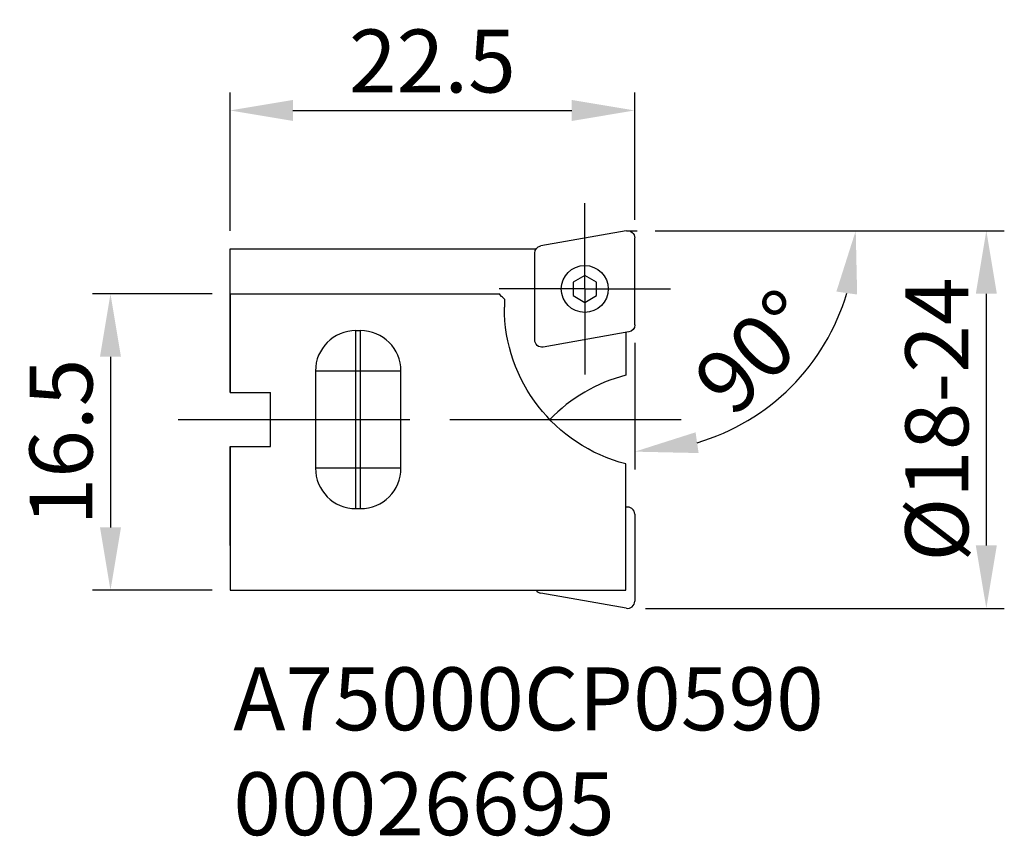
# Model space of a CAD drawing. Extents: x -31.5 to 23.3, y 22.3 to 67.7.
import ezdxf

# ---------------------------------------------------------------- set-up
doc = ezdxf.new("R2010")
doc.units = 0
doc.header["$LTSCALE"] = 10
doc.header["$PDMODE"] = 2
doc.linetypes.add('CENTER', pattern=[1.5, 1, -0.25, 0, -0.25])
doc.linetypes.add('HIDDEN', pattern=[0.375, 0.25, -0.125])
doc.layers.get('DEFPOINTS').update_dxf_attribs({"linetype": 'CONTINUOUS'})
for name, color, linetype in [('1', 4, 'CONTINUOUS'), ('2', 7, 'CONTINUOUS'), ('3', 1, 'HIDDEN'), ('4', 2, 'CENTER'), ('SK2', 7, 'CONTINUOUS'), ('SK4', 2, 'CENTER'), ('SK6', 5, 'CONTINUOUS')]:
    doc.layers.add(name, color=color, linetype=linetype)
doc.styles.add('SIMPLEX', font='simplex')
doc.dimstyles.new('V-TYGEN_-160', dxfattribs={"dimtxt": 3.5, "dimasz": 3.5, "dimexe": 1, "dimexo": 1, "dimgap": 1, "dimtad": 1, "dimdec": 0, "dimzin": 0, "dimdsep": 46, "dimtxsty": 'STANDARD', "dimcen": 0, "dimadec": 0, "dimazin": 0, "dimtfac": 1, "dimtdec": 0, "dimtofl": 0, "dimtmove": 0, "dimatfit": 3, "dimfxl": 1, "dimtolj": 1, "dimtzin": 0, "dimlwd": -1, "dimarcsym": 0})

# ---------------------------------------------------------------- blocks, each defined once
blk = doc.blocks.new('*D8')
at = {"layer": '2', "color": 0, "lineweight": -2}
for p, q in [((-19.781, 55.973), (-19.781, 63.666)), ((2.719, 56.578), (2.719, 63.666))]:
    blk.add_line(p, q, dxfattribs=at)
at = {"layer": '2', "color": 0}
blk.add_line((-16.281, 62.666), (-0.781, 62.666), dxfattribs=at)
for points in [[(-16.281, 63.249), (-16.281, 62.082), (-19.781, 62.666)], [(-0.781, 63.249), (-0.781, 62.082), (2.719, 62.666)]]:
    blk.add_solid(points, dxfattribs=at)
at = {"layer": 'DEFPOINTS', "color": 0}
for p in [(2.719, 62.666), (2.719, 55.578), (-19.781, 54.973)]:
    blk.add_point(p, dxfattribs=at)
at = {"layer": '2', "color": 0, "insert": (-8.531, 65.416), "char_height": 3.5, "attachment_point": 5}
blk.add_mtext('\\A1;22.5', dxfattribs=at)
blk = doc.blocks.new('*D9')
at = {"layer": '2', "color": 0, "lineweight": -2}
for p, q in [((3.86, 55.978), (23.261, 55.978)), ((3.319, 34.978), (23.261, 34.978))]:
    blk.add_line(p, q, dxfattribs=at)
at = {"layer": '2', "color": 0}
blk.add_line((22.261, 52.478), (22.261, 38.478), dxfattribs=at)
for points in [[(21.677, 52.478), (22.844, 52.478), (22.261, 55.978)], [(21.677, 38.478), (22.844, 38.478), (22.261, 34.978)]]:
    blk.add_solid(points, dxfattribs=at)
at = {"layer": 'DEFPOINTS', "color": 0}
for p in [(2.86, 55.978), (2.319, 34.978), (22.261, 34.978)]:
    blk.add_point(p, dxfattribs=at)
at = {"layer": '2', "color": 0, "insert": (19.511, 45.478), "char_height": 3.5, "attachment_point": 5, "rotation": 90}
blk.add_mtext('\\A1;%%C18-24', dxfattribs=at)
blk = doc.blocks.new('*D10')
at = {"layer": '2', "color": 0, "lineweight": -2}
for p, q in [((3.86, 55.978), (16.002, 55.978)), ((2.719, 49.745), (2.719, 42.694))]:
    blk.add_line(p, q, dxfattribs=at)
at = {"layer": '2', "color": 0}
blk.add_arc((2.719, 55.978), 12.284, 286.3811, 343.6189, dxfattribs=at)
for points in [[(13.926, 52.597), (15.081, 52.431), (15.002, 55.978)], [(6.266, 43.616), (6.1, 44.771), (2.719, 43.694)]]:
    blk.add_solid(points, dxfattribs=at)
at = {"layer": 'DEFPOINTS', "color": 0}
for p in [(2.319, 55.978), (2.86, 55.978), (2.719, 55.578), (2.719, 50.745), (8.861, 45.34)]:
    blk.add_point(p, dxfattribs=at)
at = {"layer": '2', "color": 0, "insert": (9.46, 49.237), "char_height": 3.5, "attachment_point": 5, "rotation": 45}
blk.add_mtext('\\A1;90°', dxfattribs=at)
blk = doc.blocks.new('*D11')
at = {"layer": 'DEFPOINTS', "color": 0}
for p in [(-19.781, 52.473), (-26.427, 35.984), (-19.781, 35.984)]:
    blk.add_point(p, dxfattribs=at)
at = {"layer": 'SK2', "color": 0, "lineweight": -2}
for p, q in [((-20.781, 52.473), (-27.427, 52.473)), ((-20.781, 35.984), (-27.427, 35.984))]:
    blk.add_line(p, q, dxfattribs=at)
at = {"layer": 'SK2', "color": 0}
blk.add_line((-26.427, 48.973), (-26.427, 39.484), dxfattribs=at)
for points in [[(-27.01, 48.973), (-25.843, 48.973), (-26.427, 52.473)], [(-27.01, 39.484), (-25.843, 39.484), (-26.427, 35.984)]]:
    blk.add_solid(points, dxfattribs=at)
at = {"layer": 'SK2', "color": 0, "insert": (-29.177, 44.228), "char_height": 3.5, "attachment_point": 5, "rotation": 90}
blk.add_mtext('\\A1;16.5', dxfattribs=at)
blk = doc.blocks.new('Screw')
at = {"layer": '1'}
blk.add_lwpolyline([(0, -0.749), (0.649, -0.374), (0.649, 0.374), (0, 0.749), (-0.649, 0.374), (-0.649, -0.374)], close=True, dxfattribs=at)
blk.add_circle((0, 0), 1.303, dxfattribs=at)

msp = doc.modelspace()

# ---------------------------------------------------------------- linework, layer by layer
at = {"layer": '1'}
for p, q in [((2.249, 55.972), (-2.511, 55.133)), ((2.719, 50.745), (2.719, 55.578)), ((-19.781, 46.978), (-19.781, 54.973)), ((-19.781, 54.973), (-2.766, 54.973)), ((-2.841, 49.905), (-2.841, 54.739)), ((-19.781, 52.473), (-4.831, 52.473)), ((-19.781, 52.473), (-19.781, 46.978)), ((-4.531, 52.172), (-4.531, 51.728)), ((-12.781, 50.428), (-12.531, 50.428)), ((2.388, 50.351), (-2.372, 49.511)), ((2.219, 50.321), (2.219, 47.942)), ((-15.031, 48.178), (-15.031, 42.778)), ((-10.281, 42.778), (-10.281, 48.178)), ((-19.781, 46.978), (-17.531, 46.978)), ((-17.531, 43.978), (-17.531, 46.978)), ((-19.781, 45.478), (-19.781, 45.478)), ((-19.781, 43.978), (-17.531, 43.978)), ((-19.781, 38.484), (-19.781, 43.978)), ((-19.781, 43.978), (-19.781, 35.984)), ((2.219, 35.984), (2.219, 43.014)), ((-12.781, 40.528), (-12.531, 40.528)), ((2.719, 40.212), (2.719, 35.378)), ((-19.781, 35.984), (2.219, 35.984)), ((2.249, 34.984), (-2.511, 35.824))]:
    msp.add_line(p, q, dxfattribs=at)
for points in [[(-4.682, 52.328, 0), (-4.781, 52.424, 0), (-4.831, 52.473, 0)], [(-4.531, 52.172, 0), (-4.631, 52.276, 0), (-4.682, 52.328, 0)]]:
    msp.add_polyline3d(points, dxfattribs=at)
at = {"layer": '1', "extrusion": (0, 0, -1)}
for centre, radius, start, end in [((-2.319, 55.578), 0.4, 80, 180), ((2.441, 54.739), 0.4, 0, 80), ((-4.469, 51.728), 9, 284.4775, 0), ((-2.319, 50.745), 0.4, 180, 260), ((2.441, 49.905), 0.4, 260, 0)]:
    msp.add_arc(centre, radius, start, end, dxfattribs=at)
at = {"layer": '1'}
for centre, radius, start, end in [((-12.781, 48.178), 2.25, 90, 180), ((-12.531, 48.178), 2.25, 0, 90), ((4.469, 39.228), 9, 104.4775, 136.017), ((-12.781, 42.778), 2.25, 180, 270), ((-12.531, 42.778), 2.25, 270, 0), ((2.319, 40.212), 0.4, 0, 104.4775), ((-2.441, 36.217), 0.4, 215.7796, 260), ((2.319, 35.378), 0.4, 260, 0)]:
    msp.add_arc(centre, radius, start, end, dxfattribs=at)
at = {"layer": '3'}
msp.add_line((2.319, 55.978), (2.86, 55.978), dxfattribs=at)
at = {"layer": '4'}
msp.add_line((-19.781, 45.478), (5.295, 45.478), dxfattribs=at)
at = {"layer": 'SK4'}
for p, q in [((-0.061, 52.742), (-0.061, 57.502)), ((-0.061, 52.742), (-0.061, 57.502)), ((-0.061, 52.742), (-4.821, 52.742)), ((-0.061, 52.742), (-4.821, 52.742)), ((-0.061, 52.742), (4.699, 52.742)), ((-0.061, 52.742), (-0.061, 47.982)), ((-0.061, 52.742), (4.699, 52.742)), ((-0.061, 52.742), (-0.061, 47.982)), ((-12.781, 40.528), (-12.781, 50.428)), ((-12.781, 40.528), (-12.781, 50.428)), ((-12.531, 40.528), (-12.531, 50.428)), ((-12.531, 40.528), (-12.531, 50.428)), ((-10.281, 48.178), (-15.031, 48.178)), ((-10.281, 48.178), (-15.031, 48.178)), ((-22.661, 45.478), (5.295, 45.478)), ((-22.661, 45.478), (5.295, 45.478)), ((-22.661, 45.478), (5.295, 45.478)), ((-10.281, 42.778), (-15.031, 42.778)), ((-10.281, 42.778), (-15.031, 42.778))]:
    msp.add_line(p, q, dxfattribs=at)

# ---------------------------------------------------------------- block references
at = {"layer": '1'}
msp.add_blockref('Screw', (-0.061, 52.742), dxfattribs=at)

# ---------------------------------------------------------------- texts
at = {"layer": 'SK6', "insert": (-19.599, 31.703), "char_height": 3.5, "width": 27.98632, "attachment_point": 1, "style": 'SIMPLEX'}
msp.add_mtext('{\\fMonospac821 BT|b0|i0|c0|p49;A75000CP0590\\P00026695}', dxfattribs=at)

# ---------------------------------------------------------------- dimensions: what is measured, and where the dimension line sits
at = {"layer": '2'}
dim = msp.add_linear_dim(base=(2.719, 62.666), p1=(-19.781, 54.973), p2=(2.719, 55.578), dimstyle='V-TYGEN_-160', override={"dimdec": 1}, dxfattribs=at)
dim.commit()
dim.dimension.update_dxf_attribs({"geometry": '*D8', "text_midpoint": (-8.531, 65.416)})
dim = msp.add_linear_dim(base=(22.261, 34.978), p1=(2.86, 55.978), p2=(2.319, 34.978), angle=90, text='%%C18-24', dimstyle='V-TYGEN_-160', dxfattribs=at)
dim.commit()
dim.dimension.update_dxf_attribs({"geometry": '*D9', "text_midpoint": (19.511, 45.478)})
dim = msp.add_angular_dim_2l(base=(8.861, 45.34), line1=((2.719, 50.745), (2.719, 55.578)), line2=((2.319, 55.978), (2.86, 55.978)), dimstyle='V-TYGEN_-160', dxfattribs=at)
dim.commit()
dim.dimension.update_dxf_attribs({"geometry": '*D10', "text_midpoint": (9.46, 49.237)})
at = {"layer": 'SK2'}
dim = msp.add_linear_dim(base=(-26.427, 35.984), p1=(-19.781, 52.473), p2=(-19.781, 35.984), angle=90, dimstyle='V-TYGEN_-160', override={"dimdec": 1}, dxfattribs=at)
dim.commit()
dim.dimension.update_dxf_attribs({"geometry": '*D11', "text_midpoint": (-29.177, 44.228)})

doc.saveas('drawing.dxf')
